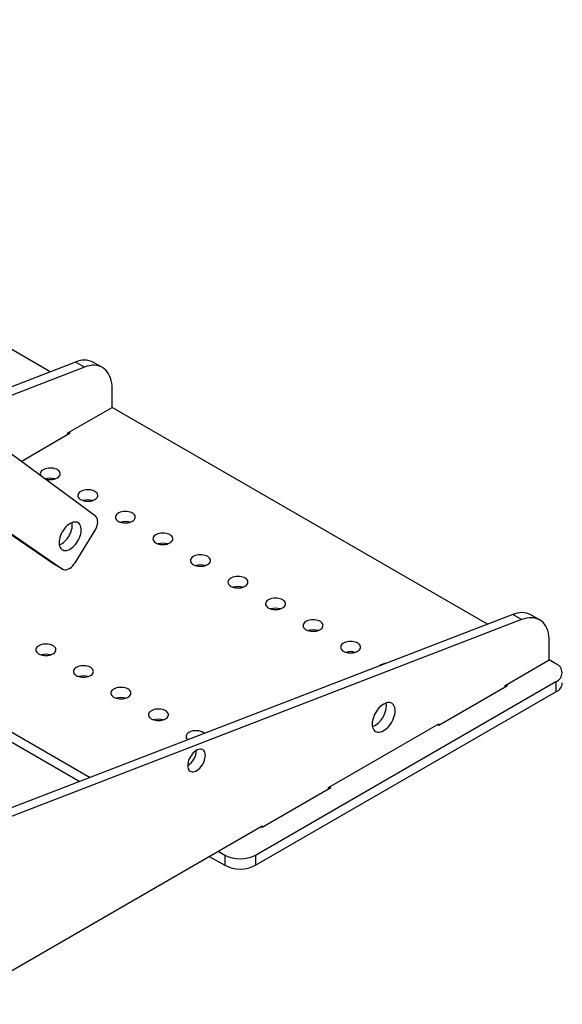
# Model space of a CAD drawing. Units: millimetres. Extents: x 160 to 4100, y 3 to 5840.
# Drawn here: x 1832 to 2122, y 4627 to 5153 of the extents above; entities that cross this region are included whole.
import ezdxf

# ---------------------------------------------------------------- set-up
doc = ezdxf.new("R2010")
doc.units = ezdxf.units.MM
doc.header["$LTSCALE"] = 20

msp = doc.modelspace()

# ---------------------------------------------------------------- linework, layer by layer
at = {"color": 7, "linetype": 'Continuous', "lineweight": 25}
for p, q in [((1872.6444033, 4887.7085095), (1401.6588869, 5233.9937326)), ((1372.2183518, 5192.3527676), (1850.3686173, 4862.1379936)), ((1374.9650409, 5190.9900806), (1855.0826626, 4859.4166332)), ((1848.5517394, 4964.6780457), (1648.193796, 5080.3422244)), ((1862.0452401, 4969.878306), (1795.6743402, 4944.2996244)), ((1866.7592853, 4967.1569457), (1862.0452401, 4969.878306)), ((1876.3603484, 4966.9978713), (1871.6463032, 4969.7192317)), ((1866.7592853, 4967.1569457), (1799.7239595, 4941.3222009)), ((1881.5390338, 4945.6348859), (1881.5390338, 4955.5517511)), ((1857.9688077, 4932.0280841), (1881.5390338, 4945.6348859)), ((2081.8969771, 4829.9707072), (1881.5390338, 4945.6348859)), ((1832.9412734, 4916.899656), (1859.147319, 4932.0280841)), ((1857.9688077, 4931.347744), (1857.9688077, 4932.0280841)), ((1859.147319, 4932.0280841), (1858.5580634, 4932.3682541)), ((1861.7391533, 4862.8341534), (1872.2761977, 4879.8092791)), ((1855.0826626, 4859.4166332), (1850.3686173, 4862.1379936)), ((1850.3686173, 4862.1379936), (1850.5479031, 4862.0227098)), ((1850.5479031, 4862.0227098), (1855.2619483, 4859.3013494)), ((1704.7623385, 4843.583872), (1869.8820694, 4748.2622803)), ((1700.047527, 4840.8620693), (1864.2274196, 4746.0830347)), ((2095.3904779, 4835.1709676), (1597.5263248, 4643.2990977)), ((2100.1045231, 4832.4496072), (2095.3904779, 4835.1709676)), ((2109.7055862, 4832.2905328), (2104.991541, 4835.0118932)), ((2100.1045231, 4832.4496072), (1602.24037, 4640.5777374)), ((2114.8842715, 4810.9275475), (2114.8842715, 4820.8444127)), ((2091.3140455, 4797.3207456), (2114.8842715, 4810.9275475)), ((2118.4198054, 4808.8865272), (2114.8842715, 4810.9275475)), ((1958.1422684, 4706.8355132), (2118.4198054, 4799.3617659)), ((2055.9587064, 4776.2302027), (2092.4925568, 4797.3207456)), ((2091.3140455, 4796.6404055), (2091.3140455, 4797.3207456)), ((2092.4925568, 4797.3207456), (2091.9033012, 4797.6609157)), ((2118.4198054, 4799.3617659), (2118.4198054, 4793.9181605)), ((1958.1422684, 4701.3919078), (2118.4198054, 4793.9181605)), ((1997.0331413, 4742.8935382), (2055.9587064, 4776.9105428)), ((2055.3694508, 4776.5703728), (2055.9587064, 4776.2302027)), ((2055.9587064, 4776.9105428), (2055.9587064, 4776.2302027)), ((1961.6778023, 4721.8029953), (1998.2116526, 4742.8935382)), ((1997.0331413, 4742.2131981), (1997.0331413, 4742.8935382)), ((1998.2116526, 4742.8935382), (1997.622397, 4743.2337082)), ((1796.68622, 4627.2357223), (1961.6778023, 4722.4833354)), ((1961.6778023, 4722.4833354), (1961.6778023, 4721.8029953)), ((1961.0885466, 4722.1431653), (1961.6778023, 4721.8029953)), ((1938.1075762, 4708.8765335), (1941.6431102, 4706.8355132)), ((1941.6431102, 4706.8355132), (1941.6431102, 4701.3919078)), ((1958.1422684, 4706.8355132), (1958.1422684, 4701.3919078)), ((1933.3927648, 4706.1547308), (1941.6431102, 4701.3919078))]:
    msp.add_line(p, q, dxfattribs=at)
at = {"color": 7, "linetype": 'Continuous', "lineweight": 25, "flags": 128}
for points in [[(1881.5390338, 4955.5517511), (1881.485123, 4957.1136687), (1881.3237197, 4958.6038158), (1881.0558082, 4960.0131033), (1880.6830226, 4961.3329358), (1880.2076367, 4962.5552631), (1879.6325499, 4963.6726299), (1878.96127, 4964.678221), (1878.1978911, 4965.565903), (1877.3470695, 4966.3302618), (1876.4139944, 4966.9666351), (1875.4043572, 4967.4711417), (1874.3243157, 4967.8407043), (1873.1804575, 4968.0730689), (1871.9797594, 4968.1668183), (1870.7295447, 4968.1213805), (1869.437439, 4967.9370329), (1868.111323, 4967.6148996), (1866.7592853, 4967.1569457)], [(1852.3119535, 4908.0801128), (1852.8950497, 4908.4793579), (1853.3528797, 4908.9297484), (1853.6722725, 4909.4183272), (1853.8440398, 4909.931039), (1853.8632403, 4910.4531338), (1853.7293214, 4910.969592), (1853.4461358, 4911.465556), (1853.0218302, 4911.9267578), (1852.4686113, 4912.3399295), (1851.8023939, 4912.6931849), (1851.042344, 4912.9763615), (1850.2103269, 4913.1813128), (1849.3302782, 4913.3021428), (1848.4275153, 4913.3353753), (1847.5280089, 4913.2800543), (1846.6576363, 4913.1377714), (1845.8414366, 4912.9126197), (1845.1028902, 4912.6110764), (1844.4632439, 4912.2418164), (1843.940899, 4911.8154627), (1843.5508826, 4911.3442806), (1843.3044146, 4910.8418252), (1843.2085855, 4910.3225512), (1843.2661521, 4909.8013973), (1843.4754584, 4909.293356), (1843.6549786, 4909.0225606)], [(1872.3466456, 4896.5143312), (1872.9297418, 4896.9135764), (1873.3875718, 4897.3639668), (1873.7069646, 4897.8525457), (1873.878732, 4898.3652574), (1873.8979324, 4898.8873522), (1873.7640135, 4899.4038104), (1873.4808279, 4899.8997744), (1873.0565224, 4900.3609762), (1872.5033034, 4900.7741479), (1871.837086, 4901.1274034), (1871.0770362, 4901.41058), (1870.2450191, 4901.6155313), (1869.3649703, 4901.7363612), (1868.4622074, 4901.7695937), (1867.562701, 4901.7142727), (1866.6923285, 4901.5719898), (1865.8761287, 4901.3468381), (1865.1375824, 4901.0452948), (1864.497936, 4900.6760348), (1863.9755912, 4900.2496811), (1863.5855747, 4899.778499), (1863.3391067, 4899.2760436), (1863.2432776, 4898.7567697), (1863.3008442, 4898.2356157), (1863.5101505, 4897.7275744), (1863.865175, 4897.2472611), (1864.3557044, 4896.8084937), (1864.9676271, 4896.4238946), (1865.683339, 4896.1045281), (1866.4822506, 4895.8595817), (1867.3413785, 4895.6961021), (1868.2360073, 4895.6187924), (1869.1404, 4895.6298766), (1870.028539, 4895.7290357), (1870.8748741, 4895.9134173), (1871.6550578, 4896.1777169), (1872.3466456, 4896.5143312)], [(1872.2761977, 4879.8092791), (1872.7869404, 4880.7220327), (1873.2076877, 4881.6674885), (1873.5280794, 4882.6223663), (1873.7402264, 4883.5631539), (1873.8389049, 4884.4666859), (1873.8216851, 4885.3107144), (1873.6889911, 4886.0744566), (1873.4440902, 4886.7391066), (1873.0930127, 4887.2882986), (1872.6444033, 4887.7085095)], [(1892.3813377, 4884.9485496), (1892.9644339, 4885.3477948), (1893.4222639, 4885.7981852), (1893.7416568, 4886.2867641), (1893.9134241, 4886.7994758), (1893.9326245, 4887.3215706), (1893.7987056, 4887.8380288), (1893.5155201, 4888.3339928), (1893.0912145, 4888.7951946), (1892.5379955, 4889.2083663), (1891.8717782, 4889.5616218), (1891.1117283, 4889.8447984), (1890.2797112, 4890.0497497), (1889.3996625, 4890.1705796), (1888.4968995, 4890.2038121), (1887.5973932, 4890.1484911), (1886.7270206, 4890.0062082), (1885.9108209, 4889.7810565), (1885.1722745, 4889.4795132), (1884.5326281, 4889.1102533), (1884.0102833, 4888.6838995), (1883.6202668, 4888.2127174), (1883.3737988, 4887.710262), (1883.2779697, 4887.1909881), (1883.3355364, 4886.6698341), (1883.5448426, 4886.1617928), (1883.8998672, 4885.6814795), (1884.3903966, 4885.2427121), (1885.0023192, 4884.858113), (1885.7180312, 4884.5387465), (1886.5169427, 4884.2938001), (1887.3760707, 4884.1303206), (1888.2706994, 4884.0530108), (1889.1750922, 4884.064095), (1890.0632311, 4884.1632542), (1890.9095662, 4884.3476357), (1891.6897499, 4884.6119354), (1892.3813377, 4884.9485496)], [(1863.0774973, 4874.1227851), (1863.6276179, 4875.0905122), (1864.0977876, 4876.0909553), (1864.479616, 4877.1062615), (1864.7662894, 4878.1183127), (1864.9526922, 4879.1090487), (1865.035498, 4880.0607898), (1865.013229, 4880.9565523), (1864.8862828, 4881.7803511), (1864.6569246, 4882.5174857), (1864.3292474, 4883.1548018), (1863.9090985, 4883.6809264), (1863.4039756, 4884.086471), (1862.8228925, 4884.3641984), (1862.1762188, 4884.5091528), (1861.4754942, 4884.5187473), (1860.7332233, 4884.3928107), (1859.9626519, 4884.1335905), (1859.1775309, 4883.7457123), (1858.3918708, 4883.2360979), (1857.6196916, 4882.6138414), (1856.874773, 4881.8900469), (1856.170408, 4881.0776306), (1855.5191661, 4880.19109), (1854.9326686, 4879.2462456), (1854.4213817, 4878.259958), (1853.9944292, 4877.2498276), (1853.6594302, 4876.2338802), (1853.4223627, 4875.2302453), (1853.2874572, 4874.256833), (1853.257121, 4873.3310138), (1853.3318956, 4872.4693088), (1853.5104465, 4871.6870953), (1853.7895876, 4870.9983319), (1854.1643375, 4870.4153096), (1854.6280088, 4869.9484324), (1855.1723273, 4869.6060318), (1855.7875797, 4869.3942179), (1856.4627866, 4869.3167705), (1857.1858992, 4869.3750717), (1857.9440133, 4869.5680811), (1858.7236004, 4869.8923545), (1859.5107488, 4870.3421051), (1860.2914118, 4870.9093072), (1861.0516584, 4871.583839), (1861.777922, 4872.3536635), (1862.4572425, 4873.2050432), (1863.0774973, 4874.1227851)], [(1912.4160299, 4873.382768), (1912.9991261, 4873.7820132), (1913.4569561, 4874.2324036), (1913.7763489, 4874.7209825), (1913.9481162, 4875.2336942), (1913.9673167, 4875.755789), (1913.8333978, 4876.2722472), (1913.5502122, 4876.7682112), (1913.1259067, 4877.229413), (1912.5726877, 4877.6425848), (1911.9064703, 4877.9958402), (1911.1464204, 4878.2790168), (1910.3144033, 4878.4839681), (1909.4343546, 4878.604798), (1908.5315917, 4878.6380305), (1907.6320853, 4878.5827096), (1906.7617127, 4878.4404266), (1905.945513, 4878.2152749), (1905.2069666, 4877.9137316), (1904.5673203, 4877.5444717), (1904.0449754, 4877.1181179), (1903.654959, 4876.6469358), (1903.408491, 4876.1444805), (1903.3126619, 4875.6252065), (1903.3702285, 4875.1040525), (1903.5795348, 4874.5960112), (1903.9345593, 4874.115698), (1904.4250887, 4873.6769305), (1905.0370113, 4873.2923314), (1905.7527233, 4872.9729649), (1906.5516349, 4872.7280185), (1907.4107628, 4872.564539), (1908.3053916, 4872.4872292), (1909.2097843, 4872.4983134), (1910.0979233, 4872.5974726), (1910.9442584, 4872.7818541), (1911.7244421, 4873.0461538), (1912.4160299, 4873.382768)], [(1932.450722, 4861.8169865), (1933.0338182, 4862.2162316), (1933.4916482, 4862.6666221), (1933.811041, 4863.1552009), (1933.9828084, 4863.6679126), (1934.0020088, 4864.1900074), (1933.8680899, 4864.7064656), (1933.5849043, 4865.2024296), (1933.1605988, 4865.6636315), (1932.6073798, 4866.0768032), (1931.9411624, 4866.4300586), (1931.1811126, 4866.7132352), (1930.3490955, 4866.9181865), (1929.4690467, 4867.0390164), (1928.5662838, 4867.0722489), (1927.6667774, 4867.016928), (1926.7964049, 4866.874645), (1925.9802051, 4866.6494933), (1925.2416588, 4866.3479501), (1924.6020124, 4865.9786901), (1924.0796676, 4865.5523363), (1923.6896511, 4865.0811543), (1923.4431831, 4864.5786989), (1923.347354, 4864.0594249), (1923.4049206, 4863.5382709), (1923.6142269, 4863.0302296), (1923.9692514, 4862.5499164), (1924.4597808, 4862.1111489), (1925.0717035, 4861.7265498), (1925.7874154, 4861.4071833), (1926.586327, 4861.1622369), (1927.4454549, 4860.9987574), (1928.3400837, 4860.9214477), (1929.2444764, 4860.9325318), (1930.1326154, 4861.031691), (1930.9789505, 4861.2160726), (1931.7591342, 4861.4803722), (1932.450722, 4861.8169865)], [(1855.0826626, 4859.4166332), (1855.6177577, 4859.1357502), (1856.2261626, 4859.0011115), (1856.8928965, 4859.0160323), (1857.601542, 4859.1801452), (1858.3346501, 4859.4894091), (1859.0741691, 4859.9362091), (1859.8018896, 4860.5095434), (1860.4998927, 4861.1952945), (1861.1509914, 4861.9765771), (1861.7391533, 4862.8341534)], [(1952.4854141, 4850.2512049), (1953.0685103, 4850.65045), (1953.5263403, 4851.1008405), (1953.8457332, 4851.5894193), (1954.0175005, 4852.102131), (1954.0367009, 4852.6242259), (1953.902782, 4853.140684), (1953.6195965, 4853.636648), (1953.1952909, 4854.0978499), (1952.6420719, 4854.5110216), (1951.9758546, 4854.864277), (1951.2158047, 4855.1474536), (1950.3837876, 4855.3524049), (1949.5037389, 4855.4732348), (1948.6009759, 4855.5064674), (1947.7014696, 4855.4511464), (1946.831097, 4855.3088634), (1946.0148973, 4855.0837117), (1945.2763509, 4854.7821685), (1944.6367045, 4854.4129085), (1944.1143597, 4853.9865548), (1943.7243432, 4853.5153727), (1943.4778752, 4853.0129173), (1943.3820461, 4852.4936433), (1943.4396128, 4851.9724894), (1943.648919, 4851.464448), (1944.0039436, 4850.9841348), (1944.494473, 4850.5453674), (1945.1063956, 4850.1607683), (1945.8221076, 4849.8414017), (1946.6210191, 4849.5964554), (1947.4801471, 4849.4329758), (1948.3747758, 4849.3556661), (1949.2791686, 4849.3667502), (1950.1673076, 4849.4659094), (1951.0136426, 4849.650291), (1951.7938263, 4849.9145906), (1952.4854141, 4850.2512049)], [(1972.5201063, 4838.6854233), (1973.1032025, 4839.0846684), (1973.5610325, 4839.5350589), (1973.8804253, 4840.0236377), (1974.0521926, 4840.5363495), (1974.0713931, 4841.0584443), (1973.9374742, 4841.5749025), (1973.6542886, 4842.0708665), (1973.2299831, 4842.5320683), (1972.6767641, 4842.94524), (1972.0105467, 4843.2984954), (1971.2504968, 4843.581672), (1970.4184797, 4843.7866233), (1969.538431, 4843.9074533), (1968.6356681, 4843.9406858), (1967.7361617, 4843.8853648), (1966.8657891, 4843.7430819), (1966.0495894, 4843.5179302), (1965.311043, 4843.2163869), (1964.6713967, 4842.8471269), (1964.1490518, 4842.4207732), (1963.7590354, 4841.9495911), (1963.5125674, 4841.4471357), (1963.4167383, 4840.9278617), (1963.4743049, 4840.4067078), (1963.6836112, 4839.8986665), (1964.0386357, 4839.4183532), (1964.5291651, 4838.9795858), (1965.1410877, 4838.5949867), (1965.8567997, 4838.2756201), (1966.6557113, 4838.0306738), (1967.5148392, 4837.8671942), (1968.409468, 4837.7898845), (1969.3138607, 4837.8009687), (1970.2019997, 4837.9001278), (1971.0483348, 4838.0845094), (1971.8285185, 4838.348809), (1972.5201063, 4838.6854233)], [(2114.8842715, 4820.8444127), (2114.8303608, 4822.4063303), (2114.6689575, 4823.8964773), (2114.401046, 4825.3057649), (2114.0282604, 4826.6255974), (2113.5528745, 4827.8479246), (2112.9777877, 4828.9652914), (2112.3065078, 4829.9708825), (2111.5431289, 4830.8585646), (2110.6923073, 4831.6229233), (2109.7592322, 4832.2592967), (2108.749595, 4832.7638032), (2107.6695535, 4833.1333659), (2106.5256953, 4833.3657305), (2105.3249972, 4833.4594798), (2104.0747825, 4833.4140421), (2102.7826768, 4833.2296944), (2101.4565608, 4832.9075612), (2100.1045231, 4832.4496072)], [(1992.5547984, 4827.1196417), (1993.1378946, 4827.5188869), (1993.5957246, 4827.9692773), (1993.9151174, 4828.4578562), (1994.0868848, 4828.9705679), (1994.1060852, 4829.4926627), (1993.9721663, 4830.0091209), (1993.6889807, 4830.5050849), (1993.2646752, 4830.9662867), (1992.7114562, 4831.3794584), (1992.0452388, 4831.7327138), (1991.285189, 4832.0158904), (1990.4531719, 4832.2208417), (1989.5731231, 4832.3416717), (1988.6703602, 4832.3749042), (1987.7708538, 4832.3195832), (1986.9004813, 4832.1773003), (1986.0842815, 4831.9521486), (1985.3457352, 4831.6506053), (1984.7060888, 4831.2813453), (1984.183744, 4830.8549916), (1983.7937275, 4830.3838095), (1983.5472595, 4829.8813541), (1983.4514304, 4829.3620802), (1983.508997, 4828.8409262), (1983.7183033, 4828.3328849), (1984.0733278, 4827.8525716), (1984.5638572, 4827.4138042), (1985.1757799, 4827.0292051), (1985.8914918, 4826.7098386), (1986.6904034, 4826.4648922), (1987.5495313, 4826.3014126), (1988.4441601, 4826.2241029), (1989.3485528, 4826.2351871), (1990.2366918, 4826.3343462), (1991.0830269, 4826.5187278), (1991.8632106, 4826.7830274), (1992.5547984, 4827.1196417)], [(1842.4124585, 4818.5473565), (1841.8293623, 4818.1481114), (1841.3715323, 4817.6977209), (1841.0521395, 4817.2091421), (1840.8803721, 4816.6964304), (1840.8611717, 4816.1743356), (1840.9950906, 4815.6578774), (1841.2782762, 4815.1619134), (1841.7025817, 4814.7007115), (1842.2558007, 4814.2875398), (1842.9220181, 4813.9342844), (1843.6820679, 4813.6511078), (1844.514085, 4813.4461565), (1845.3941338, 4813.3253266), (1846.2968967, 4813.2920941), (1847.1964031, 4813.347415), (1848.0667756, 4813.489698), (1848.8829754, 4813.7148497), (1849.6215218, 4814.0163929), (1850.2611681, 4814.3856529), (1850.783513, 4814.8120067), (1851.1735294, 4815.2831887), (1851.4199974, 4815.7856441), (1851.5158265, 4816.3049181), (1851.4582599, 4816.8260721), (1851.2489536, 4817.3341134), (1850.8939291, 4817.8144266), (1850.4033997, 4818.2531941), (1849.791477, 4818.6377932), (1849.0757651, 4818.9571597), (1848.2768535, 4819.2021061), (1847.4177256, 4819.3655856), (1846.5230968, 4819.4428953), (1845.6187041, 4819.4318112), (1844.7305651, 4819.332652), (1843.88423, 4819.1482704), (1843.1040463, 4818.8839708), (1842.4124585, 4818.5473565)], [(2012.5894905, 4815.5538601), (2013.1725867, 4815.9531053), (2013.6304167, 4816.4034957), (2013.9498096, 4816.8920746), (2014.1215769, 4817.4047863), (2014.1407773, 4817.9268811), (2014.0068584, 4818.4433393), (2013.7236729, 4818.9393033), (2013.2993673, 4819.4005051), (2012.7461483, 4819.8136768), (2012.079931, 4820.1669323), (2011.3198811, 4820.4501089), (2010.487864, 4820.6550602), (2009.6078153, 4820.7758901), (2008.7050523, 4820.8091226), (2007.805546, 4820.7538016), (2006.9351734, 4820.6115187), (2006.1189737, 4820.386367), (2005.3804273, 4820.0848237), (2004.740781, 4819.7155637), (2004.2184361, 4819.28921), (2003.8284196, 4818.8180279), (2003.5819516, 4818.3155725), (2003.4861225, 4817.7962986), (2003.5436892, 4817.2751446), (2003.7529954, 4816.7671033), (2004.10802, 4816.28679), (2004.5985494, 4815.8480226), (2005.210472, 4815.4634235), (2005.926184, 4815.144057), (2006.7250955, 4814.8991106), (2007.5842235, 4814.735631), (2008.4788522, 4814.6583213), (2009.383245, 4814.6694055), (2010.271384, 4814.7685647), (2011.117719, 4814.9529462), (2011.8979027, 4815.2172458), (2012.5894905, 4815.5538601)], [(1862.4471507, 4806.981575), (1861.8640545, 4806.5823298), (1861.4062245, 4806.1319394), (1861.0868316, 4805.6433605), (1860.9150643, 4805.1306488), (1860.8958639, 4804.608554), (1861.0297828, 4804.0920958), (1861.3129683, 4803.5961318), (1861.7372739, 4803.13493), (1862.2904929, 4802.7217582), (1862.9567102, 4802.3685028), (1863.7167601, 4802.0853262), (1864.5487772, 4801.8803749), (1865.4288259, 4801.759545), (1866.3315889, 4801.7263125), (1867.2310952, 4801.7816334), (1868.1014678, 4801.9239164), (1868.9176675, 4802.1490681), (1869.6562139, 4802.4506114), (1870.2958602, 4802.8198713), (1870.8182051, 4803.2462251), (1871.2082215, 4803.7174072), (1871.4546895, 4804.2198625), (1871.5505186, 4804.7391365), (1871.492952, 4805.2602905), (1871.2836458, 4805.7683318), (1870.9286212, 4806.248645), (1870.4380918, 4806.6874125), (1869.8261692, 4807.0720116), (1869.1104572, 4807.3913781), (1868.3115456, 4807.6363245), (1867.4524177, 4807.799804), (1866.557789, 4807.8771138), (1865.6533962, 4807.8660296), (1864.7652572, 4807.7668704), (1863.9189221, 4807.5824889), (1863.1387385, 4807.3181892), (1862.4471507, 4806.981575)], [(1882.4818428, 4795.4157934), (1881.8987466, 4795.0165482), (1881.4409166, 4794.5661578), (1881.1215238, 4794.0775789), (1880.9497564, 4793.5648672), (1880.930556, 4793.0427724), (1881.0644749, 4792.5263142), (1881.3476605, 4792.0303502), (1881.771966, 4791.5691484), (1882.325185, 4791.1559766), (1882.9914024, 4790.8027212), (1883.7514522, 4790.5195446), (1884.5834693, 4790.3145933), (1885.463518, 4790.1937634), (1886.366281, 4790.1605309), (1887.2657873, 4790.2158519), (1888.1361599, 4790.3581348), (1888.9523597, 4790.5832865), (1889.690906, 4790.8848298), (1890.3305524, 4791.2540897), (1890.8528972, 4791.6804435), (1891.2429137, 4792.1516256), (1891.4893817, 4792.654081), (1891.5852108, 4793.1733549), (1891.5276442, 4793.6945089), (1891.3183379, 4794.2025502), (1890.9633134, 4794.6828634), (1890.4727839, 4795.1216309), (1889.8608613, 4795.50623), (1889.1451493, 4795.8255965), (1888.3462378, 4796.0705429), (1887.4871098, 4796.2340224), (1886.5924811, 4796.3113322), (1885.6880884, 4796.300248), (1884.7999494, 4796.2010888), (1883.9536143, 4796.0167073), (1883.1734306, 4795.7524076), (1882.4818428, 4795.4157934)], [(2032.6241827, 4783.8533293), (2032.5717546, 4784.7467562), (2032.4153673, 4785.5643641), (2032.1576967, 4786.2921636), (2031.8031517, 4786.9177017), (2031.3577985, 4787.4302754), (2030.8292572, 4787.8211143), (2030.2265715, 4788.0835311), (2029.5600533, 4788.2130358), (2028.841107, 4788.2074125), (2028.082034, 4788.0667574), (2027.2958222, 4787.7934772), (2026.4959239, 4787.3922478), (2025.6960256, 4786.8699343), (2024.9098138, 4786.2354737), (2024.1507408, 4785.4997217), (2023.4317945, 4784.6752673), (2022.7652763, 4783.7762171), (2022.1625906, 4782.8179541), (2021.6340493, 4781.8168745), (2021.1886961, 4780.7901069), (2020.834151, 4779.7552198), (2020.5764805, 4778.7299202), (2020.4200932, 4777.7317514), (2020.3676651, 4776.7777923), (2020.4200932, 4775.8843654), (2020.5764805, 4775.0667575), (2020.834151, 4774.338958), (2021.1886961, 4773.7134199), (2021.6340493, 4773.2008462), (2022.1625906, 4772.8100073), (2022.7652763, 4772.5475905), (2023.4317945, 4772.4180858), (2024.1507408, 4772.4237091), (2024.9098138, 4772.5643642), (2025.6960256, 4772.8376444), (2026.4959239, 4773.2388738), (2027.2958222, 4773.7611873), (2028.082034, 4774.3956479), (2028.841107, 4775.1313999), (2029.5600533, 4775.9558543), (2030.2265715, 4776.8549045), (2030.8292572, 4777.8131675), (2031.3577985, 4778.8142471), (2031.8031517, 4779.8410147), (2032.1576967, 4780.8759018), (2032.4153673, 4781.9012014), (2032.5717546, 4782.8993702), (2032.6241827, 4783.8533293)], [(2027.9101375, 4786.5746897), (2027.8577094, 4787.4681166), (2027.7749673, 4787.9747745)], [(1902.5165349, 4783.8500118), (1901.9334387, 4783.4507666), (1901.4756087, 4783.0003762), (1901.1562159, 4782.5117973), (1900.9844485, 4781.9990856), (1900.9652481, 4781.4769908), (1901.099167, 4780.9605326), (1901.3823526, 4780.4645686), (1901.8066581, 4780.0033668), (1902.3598771, 4779.5901951), (1903.0260945, 4779.2369396), (1903.7861443, 4778.953763), (1904.6181614, 4778.7488117), (1905.4982102, 4778.6279818), (1906.4009731, 4778.5947493), (1907.3004795, 4778.6500703), (1908.170852, 4778.7923532), (1908.9870518, 4779.0175049), (1909.7255982, 4779.3190482), (1910.3652445, 4779.6883082), (1910.8875894, 4780.1146619), (1911.2776058, 4780.585844), (1911.5240738, 4781.0882994), (1911.6199029, 4781.6075733), (1911.5623363, 4782.1287273), (1911.35303, 4782.6367686), (1910.9980055, 4783.1170819), (1910.5074761, 4783.5558493), (1909.8955534, 4783.9404484), (1909.1798415, 4784.2598149), (1908.3809299, 4784.5047613), (1907.521802, 4784.6682409), (1906.6271732, 4784.7455506), (1905.7227805, 4784.7344664), (1904.8346415, 4784.6353072), (1903.9883064, 4784.4509257), (1903.2081227, 4784.1866261), (1902.5165349, 4783.8500118)], [(1922.5512271, 4772.2842302), (1921.9681309, 4771.8849851), (1921.5103009, 4771.4345946), (1921.190908, 4770.9460158), (1921.0191407, 4770.433304), (1920.9999403, 4769.9112092), (1921.1338592, 4769.394751), (1921.4170447, 4768.898787), (1921.8413503, 4768.4375852), (1921.9627872, 4768.3336685)], [(1931.314326, 4760.0267798), (1931.261674, 4760.8077118), (1931.1048942, 4761.5104083), (1930.8474888, 4762.1191723), (1930.4952077, 4762.620405), (1930.0559205, 4763.0029098), (1929.5394399, 4763.258142), (1928.9573034, 4763.3804002), (1928.3225149, 4763.3669534), (1927.6492546, 4763.218102), (1926.9525619, 4762.937171), (1926.2479998, 4762.5304359), (1925.5513071, 4762.0069827), (1924.8780467, 4761.3785043), (1924.2432582, 4760.6590399), (1923.6611217, 4759.8646611), (1923.1446411, 4759.0131131), (1922.7053539, 4758.1234181), (1922.3530728, 4757.2154504), (1922.0956674, 4756.3094924), (1921.9388876, 4755.4257817), (1921.8862356, 4754.5840591), (1921.9388876, 4753.8031272), (1922.0956674, 4753.1004306), (1922.3530728, 4752.4916666), (1922.7053539, 4751.9904339), (1923.1446411, 4751.6079292), (1923.6611217, 4751.3526969), (1924.2432582, 4751.2304387), (1924.8780467, 4751.2438855), (1925.5513071, 4751.392737), (1926.2479998, 4751.673668), (1926.9525619, 4752.080403), (1927.6492546, 4752.6038563), (1928.3225149, 4753.2323347), (1928.9573034, 4753.9517991), (1929.5394399, 4754.7461778), (1930.0559205, 4755.5977258), (1930.4952077, 4756.4874208), (1930.8474888, 4757.3953886), (1931.1048942, 4758.3013466), (1931.261674, 4759.1850572), (1931.314326, 4760.0267798)]]:
    msp.add_lwpolyline(points, dxfattribs=at)
at = {"color": 7, "linetype": 'Continuous', "lineweight": 25}
for centre, radius, start, end in [((1866.6808993, 4959.8477646), 11.0499366, 63.297345006, 114.80422846), ((1848.5193032, 4915.4387396), 8.2785013, 247.145372308, 297.266664672), ((1848.5407173, 4899.1289934), 8.7682748, 73.481836221, 106.518163779), ((1868.5754094, 4887.5632118), 8.7682748, 73.481836221, 106.518163779), ((1849.1915962, 4883.0859109), 11.0942587, 325.763357284, 5.950859601), ((1888.6101016, 4875.9974302), 8.7682748, 73.481836221, 106.518163779), ((1848.9330216, 4882.2786874), 10.8842668, 293.968145498, 330.046134258), ((1908.6447937, 4864.4316486), 8.7682748, 73.481836221, 106.518163779), ((1928.6794858, 4852.8658671), 8.7682748, 73.481836221, 106.518163779), ((1948.714178, 4841.3000855), 8.7682748, 73.481836221, 106.518163779), ((1968.7488701, 4829.7343039), 8.7682748, 73.481836222, 106.518163778), ((2100.0261371, 4825.1404261), 11.0499366, 63.297345006, 114.80422846), ((1988.7835622, 4818.1685223), 8.7682748, 73.481836221, 106.518163779), ((1846.1836947, 4805.2580636), 8.7529333, 73.452052478, 106.547947522), ((2008.8182544, 4806.6027407), 8.7682748, 73.481836221, 106.518163779), ((2028.3704725, 4802.7631977), 6.4524805, 93.137949551, 129.014378875), ((2116.5788964, 4804.1241466), 5.1058022, 291.134122832, 68.865877168), ((1866.2183868, 4793.692282), 8.7529333, 73.452052478, 106.547947522), ((2116.196816, 4799.1202915), 5.6571945, 293.138126042, 355.541733), ((1886.253079, 4782.1265005), 8.7529333, 73.452052478, 106.547947522), ((2015.2951755, 4786.8714275), 12.6184515, 294.374681861, 358.652497848), ((1906.2877711, 4770.5607189), 8.7529333, 73.452052478, 106.547947522), ((1926.2679221, 4765.4366127), 7.7912571, 54.146279238, 118.491870505), ((1916.4185718, 4763.1832421), 10.1910015, 302.446971158, 357.553029133), ((1949.8926893, 4722.6992389), 17.8805298, 242.524312392, 297.475687608), ((1949.8926893, 4717.2556335), 17.8805298, 242.524312393, 297.475687607)]:
    msp.add_arc(centre, radius, start, end, dxfattribs=at)

doc.saveas('drawing.dxf')
